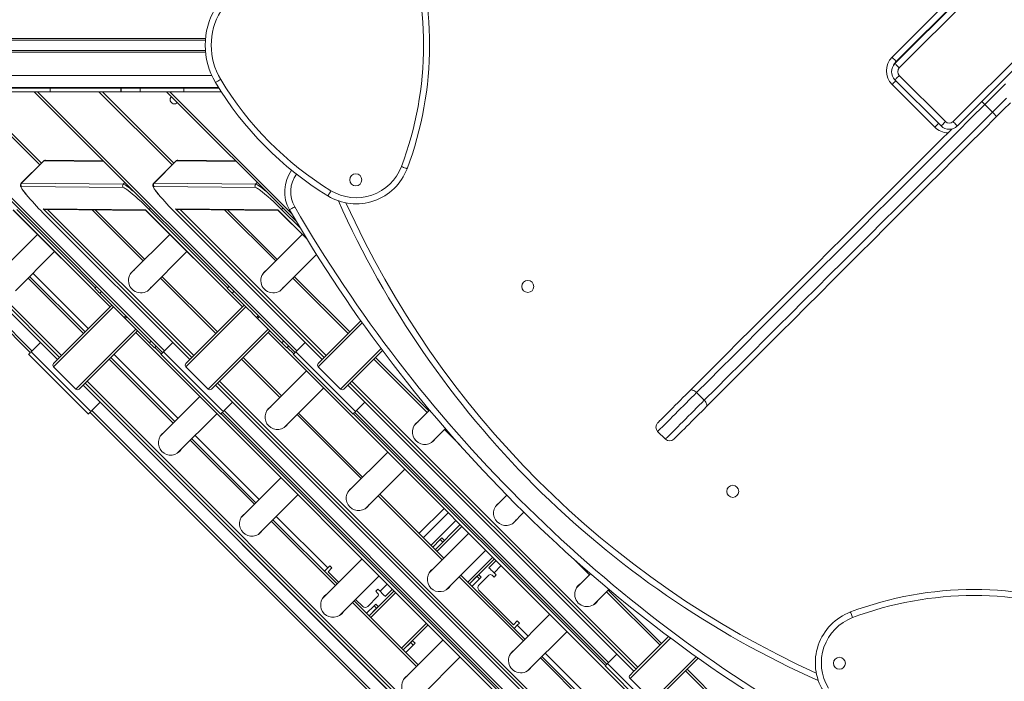
# Model space of a CAD drawing. Units: millimetres. Extents: x -10134 to 20135, y -6763 to 8693.
# Drawn here: x -2865 to -2050, y -1037 to -489 of the extents above; entities that cross this region are included whole.
import ezdxf

# ---------------------------------------------------------------- set-up
doc = ezdxf.new("R2010")
doc.units = ezdxf.units.MM

msp = doc.modelspace()

# ---------------------------------------------------------------- linework, layer by layer
at = {"color": 7, "linetype": 'Continuous', "lineweight": 15}
for p, q in [((-2143.22, -519.94), (-2065.44, -442.16)), ((-2140.75, -525.25), (-2060.14, -444.64)), ((-2061.9, -445.7), (-2139.69, -523.48)), ((-2056.6, -448.17), (-2137.21, -528.78)), ((-2092.66, -573.33), (-2012.05, -492.72)), ((-2008.52, -496.26), (-2089.13, -576.87)), ((-2137.21, -535.15), (-2099.03, -573.33)), ((-2700.8, -545.04), (-3299.66, -545.04)), ((-2876.13, -545.54), (-2840.11, -545.54)), ((-2840.11, -545.54), (-2840.11, -548.54)), ((-2840.11, -545.54), (-2781.62, -545.54)), ((-2781.62, -545.54), (-2781.62, -548.54)), ((-2781.62, -545.54), (-2781.47, -545.54)), ((-2781.47, -545.54), (-2781.47, -548.54)), ((-2781.47, -545.54), (-2765.63, -545.54)), ((-2765.63, -545.54), (-2765.63, -548.54)), ((-2765.63, -545.54), (-2729.6, -545.54)), ((-2729.6, -545.54), (-2729.6, -548.54)), ((-2729.6, -545.54), (-2700.49, -545.54)), ((-2107.87, -577.93), (-2143.22, -542.57)), ((-2102.56, -576.87), (-2140.75, -538.68)), ((-2856.69, -764.6), (-3072.75, -548.54)), ((-2747.09, -764.6), (-2963.15, -548.54)), ((-2906.58, -548.54), (-2847.48, -607.65)), ((-2876.13, -548.54), (-2840.11, -548.54)), ((-2637.49, -764.6), (-2853.55, -548.54)), ((-2840.11, -548.54), (-2781.62, -548.54)), ((-2796.98, -548.54), (-2737.87, -607.65)), ((-2781.62, -548.54), (-2781.47, -548.54)), ((-2781.47, -548.54), (-2765.63, -548.54)), ((-2765.63, -548.54), (-2729.6, -548.54)), ((-2636.36, -656.13), (-2743.95, -548.54)), ((-2729.6, -548.54), (-2698.58, -548.54)), ((-2060.03, -565.45), (-2066.4, -559.09)), ((-2066.38, -559.07), (-2060.01, -565.43)), ((-2845.81, -605.99), (-2864.12, -624.29)), ((-2863.83, -624.2), (-2845.52, -605.89)), ((-2796.23, -605.87), (-2844.11, -605.31)), ((-2736.21, -605.99), (-2754.52, -624.29)), ((-2754.23, -624.2), (-2735.92, -605.89)), ((-2686.63, -605.87), (-2734.5, -605.31)), ((-2779.7, -628), (-2863.84, -627.02)), ((-2863.83, -624.2), (-2779.69, -625.17)), ((-2670.1, -628), (-2754.24, -627.02)), ((-2754.23, -624.2), (-2670.09, -625.17)), ((-2955.78, -648.77), (-2834.18, -770.37)), ((-2955.78, -648.78), (-2834.18, -770.38)), ((-2832.45, -768.64), (-2955.6, -645.49)), ((-2870.93, -646.46), (-2790.6, -726.79)), ((-2870.81, -646.59), (-2790.6, -726.8)), ((-2846.18, -648.78), (-2846.17, -648.77)), ((-2846.18, -648.78), (-2724.58, -770.38)), ((-2846.17, -648.77), (-2724.58, -770.37)), ((-2846, -645.49), (-2761.33, -646.46)), ((-2722.85, -768.64), (-2846, -645.49)), ((-2844.41, -646.08), (-2760.76, -647.05)), ((-2761.82, -687.42), (-2802.67, -646.56)), ((-2761.33, -646.46), (-2681, -726.79)), ((-2761.21, -646.59), (-2681, -726.8)), ((-2736.58, -648.78), (-2736.57, -648.77)), ((-2736.58, -648.78), (-2614.98, -770.38)), ((-2736.57, -648.77), (-2614.97, -770.37)), ((-2736.4, -645.49), (-2651.72, -646.46)), ((-2613.24, -768.64), (-2736.4, -645.49)), ((-2734.81, -646.08), (-2651.15, -647.05)), ((-2652.22, -687.42), (-2693.07, -646.56)), ((-2651.61, -646.59), (-2627.76, -670.44)), ((-2850.7, -666.7), (-2883.18, -699.18)), ((-2741.1, -666.7), (-2773.58, -699.18)), ((-2631.5, -666.7), (-2663.98, -699.18)), ((-2869.04, -713.33), (-2836.56, -680.84)), ((-2759.44, -713.33), (-2726.96, -680.84)), ((-2649.84, -713.33), (-2619.8, -683.29)), ((-2773.58, -699.18), (-2773.85, -699.47)), ((-2663.98, -699.18), (-2664.25, -699.47)), ((-2811.32, -747.52), (-2857.28, -701.56)), ((-2701.72, -747.52), (-2747.68, -701.56)), ((-2592.12, -747.52), (-2638.07, -701.56)), ((-2801.89, -709.8), (-2803.31, -711.22)), ((-2799.17, -715.35), (-2797.76, -713.93)), ((-2759.72, -713.6), (-2759.54, -713.43)), ((-2692.29, -709.8), (-2693.7, -711.22)), ((-2689.57, -715.35), (-2688.16, -713.93)), ((-2650.12, -713.6), (-2649.94, -713.43)), ((-2790.6, -726.79), (-2789.16, -725.36)), ((-2681, -726.79), (-2679.56, -725.36)), ((-2830.91, -767.1), (-2790.6, -726.8)), ((-2790.6, -726.79), (-2790.6, -726.8)), ((-2721.31, -767.1), (-2681, -726.8)), ((-2681, -726.79), (-2681, -726.8)), ((-2777.63, -734.06), (-2779.05, -735.48)), ((-2779.05, -735.48), (-2778.07, -736.45)), ((-2778.07, -736.45), (-2776.65, -735.04)), ((-2668.03, -734.06), (-2669.45, -735.48)), ((-2669.45, -735.48), (-2668.47, -736.45)), ((-2668.47, -736.45), (-2667.05, -735.04)), ((-2611.7, -767.1), (-2582.98, -738.38)), ((-2769.39, -748.01), (-2809.69, -788.31)), ((-2767.95, -746.57), (-2769.39, -748.01)), ((-2769.39, -748.01), (-2313.31, -1204.1)), ((-2769.39, -748.01), (-2313.3, -1204.09)), ((-2769.39, -748.01), (-2769.39, -748.01)), ((-2659.79, -748.01), (-2700.09, -788.31)), ((-2659.79, -748.01), (-2313.31, -1094.49)), ((-2659.79, -748.01), (-2659.78, -748.01)), ((-2658.35, -746.57), (-2659.78, -748.01)), ((-2659.78, -748.01), (-2313.3, -1094.49)), ((-2855.99, -763.9), (-2848.33, -756.24)), ((-2756.53, -755.17), (-2757.94, -756.58)), ((-2746.38, -763.9), (-2738.72, -756.24)), ((-2646.93, -755.17), (-2648.34, -756.58)), ((-2636.78, -763.9), (-2629.12, -756.24)), ((-2808.61, -815.52), (-2858.11, -766.02)), ((-2806.49, -813.39), (-2855.99, -763.9)), ((-2752.39, -759.3), (-2753.81, -760.71)), ((-2699.01, -815.52), (-2748.51, -766.02)), ((-2696.89, -813.39), (-2746.38, -763.9)), ((-2642.79, -759.3), (-2644.21, -760.71)), ((-2589.41, -815.52), (-2638.9, -766.02)), ((-2587.29, -813.39), (-2636.78, -763.9)), ((-2565.09, -762.91), (-2590.49, -788.31)), ((-2837.41, -773.6), (-2834.18, -770.38)), ((-2834.18, -770.37), (-2832.45, -768.64)), ((-2834.18, -770.37), (-2834.18, -770.38)), ((-2737.08, -821.76), (-2790.11, -768.73)), ((-2727.81, -773.6), (-2724.58, -770.38)), ((-2724.58, -770.37), (-2722.85, -768.64)), ((-2724.58, -770.37), (-2724.58, -770.38)), ((-2648.69, -800.55), (-2680.51, -768.73)), ((-2618.2, -773.6), (-2614.98, -770.38)), ((-2614.97, -770.37), (-2614.98, -770.38)), ((-2614.97, -770.37), (-2613.24, -768.64)), ((-2526.71, -812.92), (-2570.91, -768.73)), ((-2837.41, -776.44), (-2819.03, -794.82)), ((-2727.81, -776.44), (-2709.43, -794.82)), ((-2627.97, -779.83), (-2660.45, -812.31)), ((-2618.21, -776.44), (-2599.83, -794.82)), ((-2811.23, -789.86), (-2812.96, -791.59)), ((-2355.15, -1245.94), (-2811.23, -789.86)), ((-2809.69, -788.31), (-2353.61, -1244.4)), ((-2701.63, -789.86), (-2703.36, -791.59)), ((-2355.15, -1136.34), (-2701.63, -789.86)), ((-2700.09, -788.31), (-2353.61, -1134.8)), ((-2592.03, -789.86), (-2593.76, -791.59)), ((-2355.15, -1026.74), (-2592.03, -789.86)), ((-2590.49, -788.31), (-2353.61, -1025.2)), ((-2812.97, -791.59), (-2816.19, -794.82)), ((-2812.97, -791.59), (-2356.89, -1247.68)), ((-2812.97, -791.59), (-2812.96, -791.59)), ((-2812.96, -791.59), (-2356.88, -1247.67)), ((-2703.37, -791.59), (-2706.59, -794.82)), ((-2703.37, -791.59), (-2356.89, -1138.07)), ((-2703.37, -791.59), (-2703.36, -791.59)), ((-2703.36, -791.59), (-2356.88, -1138.07)), ((-2646.31, -826.46), (-2613.83, -793.97)), ((-2593.77, -791.59), (-2596.99, -794.82)), ((-2593.77, -791.59), (-2356.89, -1028.47)), ((-2593.77, -791.59), (-2593.76, -791.59)), ((-2593.76, -791.59), (-2356.88, -1028.47)), ((-2298.66, -804.07), (-2305.02, -797.71)), ((-2806.49, -813.39), (-2798.83, -805.73)), ((-2716.36, -801.05), (-2748.84, -833.53)), ((-2696.89, -813.39), (-2689.23, -805.73)), ((-2587.29, -813.39), (-2579.63, -805.73)), ((-2379.4, -1241.9), (-2807.2, -814.1)), ((-2734.7, -847.67), (-2702.22, -815.19)), ((-2379.4, -1132.3), (-2697.59, -814.1)), ((-2660.45, -812.31), (-2660.72, -812.6)), ((-2581.51, -867.73), (-2634.55, -814.69)), ((-2379.4, -1022.7), (-2587.99, -814.1)), ((-2526.03, -812.24), (-2538.48, -824.69)), ((-2646.59, -826.73), (-2646.41, -826.56)), ((-2538.48, -824.69), (-2538.75, -824.97)), ((-2524.33, -838.83), (-2513.03, -827.53)), ((-2337.25, -829.94), (-2330.89, -836.3)), ((-2748.84, -833.53), (-2749.11, -833.81)), ((-2669.9, -888.94), (-2722.93, -835.91)), ((-2524.62, -839.1), (-2524.43, -838.93)), ((-2734.98, -847.94), (-2734.8, -847.77)), ((-2560.79, -847.01), (-2593.28, -879.49)), ((-2579.13, -893.63), (-2546.65, -861.15)), ((-2649.18, -868.22), (-2681.66, -900.7)), ((-2593.28, -879.49), (-2593.55, -879.77)), ((-2667.52, -914.84), (-2635.04, -882.36)), ((-2514.34, -934.9), (-2567.37, -881.87)), ((-2462.13, -882.7), (-2471.3, -891.86)), ((-2579.42, -893.9), (-2579.23, -893.73)), ((-2534.72, -914.27), (-2514.13, -893.68)), ((-2471.3, -891.86), (-2471.57, -892.15)), ((-2681.66, -900.7), (-2681.94, -900.98)), ((-2602.73, -956.11), (-2655.76, -903.08)), ((-2457.16, -906.01), (-2447.99, -896.84)), ((-2521.41, -927.83), (-2500.69, -907.11)), ((-2457.44, -906.28), (-2457.26, -906.1)), ((-2667.81, -915.12), (-2667.62, -914.94)), ((-2534.72, -914.27), (-2534.84, -914.4)), ((-2493.62, -914.18), (-2526.1, -946.66)), ((-2523.53, -925.71), (-2517.28, -919.46)), ((-2517.28, -919.46), (-2515.87, -918.05)), ((-2515.16, -921.58), (-2517.28, -919.46)), ((-2515.87, -918.05), (-2513.75, -920.17)), ((-2521.41, -927.83), (-2515.16, -921.58)), ((-2511.96, -960.81), (-2479.48, -928.32)), ((-2582.01, -935.4), (-2614.49, -967.88)), ((-2472.41, -935.4), (-2493.12, -956.11)), ((-2470.99, -936.81), (-2476.98, -942.79)), ((-2610.44, -942.97), (-2608.68, -941.2)), ((-2606.91, -942.97), (-2610.09, -946.15)), ((-2608.68, -941.2), (-2606.91, -942.97)), ((-2610.09, -946.15), (-2601.43, -954.82)), ((-2600.35, -982.02), (-2567.87, -949.54)), ((-2526.1, -946.66), (-2526.37, -946.95)), ((-2447.16, -1002.08), (-2500.2, -949.04)), ((-2493.12, -956.11), (-2486.88, -949.87)), ((-2491, -958.24), (-2484.75, -951.99)), ((-2484.75, -951.99), (-2486.88, -949.87)), ((-2485.46, -948.45), (-2483.34, -950.57)), ((-2477.15, -948.98), (-2485.29, -957.11)), ((-2483.34, -950.57), (-2484.75, -951.99)), ((-2472.73, -950.57), (-2474.32, -948.98)), ((-2472.73, -947.04), (-2470.97, -948.8)), ((-2470.97, -948.8), (-2472.73, -950.57)), ((-2392.82, -947.73), (-2404.13, -959.04)), ((-2576.21, -982.63), (-2555.49, -961.91)), ((-2570.67, -962.24), (-2568.9, -960.47)), ((-2568.9, -960.47), (-2567.13, -962.24)), ((-2562.89, -966.48), (-2556.91, -960.5)), ((-2512.24, -961.08), (-2512.06, -960.91)), ((-2485.29, -961.36), (-2456.65, -989.99)), ((-2404.13, -959.04), (-2404.4, -959.32)), ((-2389.98, -973.18), (-2377.54, -960.74)), ((-2334.03, -1005.61), (-2378.22, -961.42)), ((-2614.49, -967.88), (-2614.76, -968.16)), ((-2587.29, -968.96), (-2581.45, -974.79)), ((-2577.21, -974.79), (-2569.08, -966.66)), ((-2569.08, -963.83), (-2570.67, -962.24)), ((-2535.55, -1023.29), (-2588.58, -970.26)), ((-2578.33, -980.51), (-2572.08, -974.26)), ((-2576.21, -982.63), (-2569.96, -976.38)), ((-2572.08, -974.26), (-2570.67, -972.85)), ((-2569.96, -976.38), (-2572.08, -974.26)), ((-2570.67, -972.85), (-2568.55, -974.97)), ((-2390.27, -973.45), (-2390.08, -973.28)), ((-2600.63, -982.29), (-2600.45, -982.12)), ((-2426.44, -981.36), (-2458.93, -1013.84)), ((-2527.21, -990.2), (-2547.93, -1010.91)), ((-2456.65, -989.99), (-2453.47, -986.81)), ((-2456.18, -993.06), (-2453.47, -990.35)), ((-2453.47, -986.81), (-2451.7, -988.58)), ((-2451.7, -988.58), (-2453.47, -990.35)), ((-2514.83, -1002.57), (-2547.31, -1035.05)), ((-2444.78, -1027.98), (-2412.3, -995.5)), ((-2353.61, -1025.2), (-2328.21, -999.79)), ((-2547.93, -1010.91), (-2541.68, -1004.67)), ((-2545.8, -1013.04), (-2539.56, -1006.79)), ((-2539.56, -1006.79), (-2541.68, -1004.67)), ((-2540.26, -1003.25), (-2538.14, -1005.37)), ((-2538.14, -1005.37), (-2539.56, -1006.79)), ((-2533.17, -1049.19), (-2500.69, -1016.71)), ((-2458.93, -1013.84), (-2459.2, -1014.12)), ((-2379.99, -1069.25), (-2433.02, -1016.22)), ((-2378.69, -1021.99), (-2371.03, -1014.33)), ((-2303.67, -1017.68), (-2332.4, -1046.41)), ((-2331.31, -1073.61), (-2380.81, -1024.11)), ((-2329.19, -1071.49), (-2378.69, -1021.99)), ((-2356.88, -1028.47), (-2355.15, -1026.74)), ((-2266.86, -1072.78), (-2312.81, -1026.82)), ((-2547.31, -1035.05), (-2547.59, -1035.34)), ((-2445.07, -1028.25), (-2444.88, -1028.08)), ((-2360.12, -1034.53), (-2341.73, -1052.92)), ((-2360.11, -1031.7), (-2356.89, -1028.47)), ((-2356.88, -1028.47), (-2356.89, -1028.47))]:
    msp.add_line(p, q, dxfattribs=at)
at = {"color": 8, "linetype": 'Continuous', "lineweight": 15}
for p, q in [((-2711.61, -504.37), (-3309.73, -504.37)), ((-2711.72, -505.77), (-3309.48, -505.77)), ((-2711.61, -515.72), (-3309.73, -515.72)), ((-2711.72, -514.32), (-3309.48, -514.32)), ((-2706.42, -535.04), (-3309.73, -535.04)), ((-3069.92, -548.54), (-2855.28, -763.19)), ((-2960.32, -548.54), (-2745.68, -763.19)), ((-2848.89, -609.06), (-2909.41, -548.54)), ((-2850.72, -548.54), (-2636.08, -763.19)), ((-2739.29, -609.06), (-2799.81, -548.54)), ((-2741.12, -548.54), (-2640.38, -649.28)), ((-2845.52, -605.89), (-2845.81, -605.99)), ((-2795.62, -606.47), (-2845.52, -605.89)), ((-2735.92, -605.89), (-2736.21, -605.99)), ((-2686.02, -606.47), (-2735.92, -605.89)), ((-2864.12, -624.29), (-2863.83, -624.2)), ((-2779.69, -625.17), (-2778.31, -623.79)), ((-2754.52, -624.29), (-2754.23, -624.2)), ((-2670.09, -625.17), (-2668.71, -623.79)), ((-2951.9, -646.11), (-2830.91, -767.1)), ((-2803.01, -710.92), (-2867.91, -646.02)), ((-2842.3, -646.11), (-2721.31, -767.1)), ((-2763.1, -688.7), (-2805.27, -646.53)), ((-2693.41, -710.92), (-2758.31, -646.02)), ((-2732.7, -646.11), (-2611.7, -767.1)), ((-2653.5, -688.7), (-2695.67, -646.53)), ((-2651.72, -646.46), (-2627.78, -670.41)), ((-2633.07, -661.65), (-2648.71, -646.02)), ((-2854.56, -698.85), (-2808.61, -744.8)), ((-2812.6, -748.8), (-2858.56, -702.84)), ((-2703, -748.8), (-2748.96, -702.84)), ((-2593.4, -748.8), (-2639.36, -702.84)), ((-2787.75, -726.77), (-2837.41, -776.44)), ((-2678.15, -726.77), (-2727.81, -776.44)), ((-2581.8, -740.03), (-2618.21, -776.44)), ((-2819.03, -794.82), (-2769.37, -745.16)), ((-2709.43, -794.82), (-2659.76, -745.16)), ((-2787.4, -766.02), (-2734.36, -819.05)), ((-2748.21, -765.72), (-2753.51, -760.42)), ((-2638.61, -765.72), (-2643.91, -760.42)), ((-2599.83, -794.82), (-2566.3, -761.29)), ((-2738.36, -823.04), (-2791.39, -770.01)), ((-2649.97, -801.83), (-2681.79, -770.01)), ((-2527.99, -814.21), (-2572.19, -770.01)), ((-2805.78, -812.69), (-2377.98, -1240.49)), ((-2380.51, -1133.42), (-2698.71, -815.22)), ((-2696.18, -812.69), (-2377.98, -1130.88)), ((-2380.51, -1023.82), (-2589.11, -815.22)), ((-2586.58, -812.69), (-2377.98, -1021.28)), ((-2582.79, -869.01), (-2635.83, -815.97)), ((-2501.13, -841.07), (-2513.85, -828.35)), ((-2671.18, -890.22), (-2724.22, -837.19)), ((-2720.22, -833.19), (-2667.19, -886.23)), ((-2515.62, -936.18), (-2568.65, -883.15)), ((-2604.01, -957.39), (-2657.04, -904.36)), ((-2653.05, -900.37), (-2610.44, -942.97)), ((-2510.59, -897.21), (-2531.31, -917.93)), ((-2524.94, -924.29), (-2504.23, -903.58)), ((-2499.28, -908.53), (-2519.99, -929.24)), ((-2534.72, -914.27), (-2534.84, -914.4)), ((-2494.54, -954.7), (-2473.82, -933.98)), ((-2393.64, -948.56), (-2406.37, -935.83)), ((-2466.75, -941.05), (-2472.73, -947.04)), ((-2448.44, -1003.36), (-2501.48, -950.32)), ((-2567.13, -962.24), (-2561.15, -956.26)), ((-2554.08, -963.33), (-2574.8, -984.04)), ((-2335.31, -1006.89), (-2379.5, -962.7)), ((-2536.83, -1024.57), (-2589.87, -971.54)), ((-2549.34, -1009.5), (-2528.62, -988.78)), ((-2453.47, -990.35), (-2444.45, -999.36)), ((-2326.59, -1001), (-2360.12, -1034.53)), ((-2381.27, -1070.53), (-2434.3, -1017.5)), ((-2430.31, -1013.5), (-2377.27, -1066.54)), ((-2341.73, -1052.92), (-2305.32, -1016.51)), ((-2268.14, -1074.06), (-2314.09, -1028.11))]:
    msp.add_line(p, q, dxfattribs=at)
at = {"color": 7, "linetype": 'Continuous', "lineweight": 15, "flags": 128}
for points in [[(-2139.69, -523.48), (-2139.75, -523.41), (-2139.96, -523.21), (-2140.28, -522.88), (-2140.72, -522.44), (-2141.26, -521.91), (-2141.87, -521.3), (-2142.53, -520.63), (-2143.22, -519.94)], [(-2139.69, -523.48), (-2141.05, -525.15), (-2141.88, -526.62)], [(-2137.21, -528.78), (-2137.9, -528.09), (-2138.56, -527.43), (-2139.18, -526.82), (-2139.71, -526.28), (-2140.15, -525.84), (-2140.48, -525.52), (-2140.68, -525.32), (-2140.75, -525.25)], [(-2137.21, -535.15), (-2137.9, -535.84), (-2138.56, -536.5), (-2139.18, -537.11), (-2139.71, -537.65), (-2140.15, -538.09), (-2140.48, -538.41), (-2140.68, -538.61), (-2140.75, -538.68)], [(-2699.05, -538.33), (-2699.88, -538.83), (-2700.69, -539.31), (-2701.43, -539.76), (-2702.08, -540.15), (-2702.61, -540.47), (-2703.01, -540.7), (-2703.25, -540.85), (-2703.33, -540.9)], [(-2066.4, -559.09), (-2077.83, -570.52), (-2089.24, -581.93), (-2100.64, -593.33), (-2112.01, -604.69), (-2123.34, -616.03), (-2134.63, -627.32), (-2145.88, -638.57), (-2157.08, -649.76), (-2168.21, -660.9), (-2179.29, -671.98), (-2190.29, -682.98), (-2201.22, -693.91), (-2212.06, -704.75), (-2222.82, -715.51), (-2233.48, -726.17), (-2244.05, -736.74), (-2254.51, -747.19), (-2264.85, -757.54), (-2275.08, -767.77), (-2285.19, -777.88), (-2295.17, -787.86), (-2305.02, -797.71)], [(-2066.38, -559.07), (-2066.38, -559.07), (-2066.38, -559.07), (-2066.39, -559.07), (-2066.39, -559.08), (-2066.39, -559.08), (-2066.39, -559.08), (-2066.4, -559.08), (-2066.4, -559.09)], [(-2045.13, -557.62), (-2050.85, -563.33), (-2056.58, -569.06)], [(-2298.66, -804.07), (-2288.81, -794.23), (-2278.83, -784.25), (-2268.72, -774.14), (-2258.49, -763.91), (-2248.14, -753.56), (-2237.68, -743.1), (-2227.12, -732.54), (-2216.46, -721.87), (-2205.7, -711.12), (-2194.85, -700.27), (-2183.93, -689.34), (-2172.92, -678.34), (-2161.85, -667.27), (-2150.71, -656.13), (-2139.52, -644.93), (-2128.27, -633.68), (-2116.98, -622.39), (-2105.64, -611.06), (-2094.27, -599.69), (-2082.88, -588.3), (-2071.46, -576.88), (-2060.03, -565.45)], [(-2056.62, -569.1), (-2068.13, -580.61), (-2079.63, -592.11), (-2091.1, -603.59), (-2102.55, -615.04), (-2113.97, -626.45), (-2125.34, -637.83), (-2136.67, -649.16), (-2147.95, -660.43), (-2159.16, -671.65), (-2170.32, -682.81), (-2181.4, -693.89), (-2192.41, -704.89), (-2203.33, -715.82), (-2214.16, -726.65), (-2224.91, -737.39), (-2235.55, -748.03), (-2246.08, -758.57), (-2256.5, -768.99), (-2266.81, -779.29), (-2276.99, -789.47), (-2287.04, -799.53), (-2296.96, -809.44)], [(-2060.01, -565.43), (-2060.02, -565.43), (-2060.02, -565.43), (-2060.02, -565.44), (-2060.02, -565.44), (-2060.03, -565.44), (-2060.03, -565.44), (-2060.03, -565.45), (-2060.03, -565.45)], [(-2056.62, -569.1), (-2056.61, -569.1), (-2056.61, -569.09), (-2056.6, -569.09), (-2056.6, -569.08), (-2056.59, -569.08), (-2056.59, -569.07), (-2056.58, -569.07), (-2056.58, -569.06)], [(-2102.56, -576.87), (-2102.5, -576.8), (-2102.29, -576.6), (-2101.97, -576.27), (-2101.53, -575.83), (-2100.99, -575.29), (-2100.38, -574.68), (-2099.72, -574.02), (-2099.03, -573.33)], [(-2089.13, -576.87), (-2089.2, -576.8), (-2089.4, -576.6), (-2089.72, -576.27), (-2090.16, -575.83), (-2090.7, -575.29), (-2091.31, -574.68), (-2091.97, -574.02), (-2092.66, -573.33)], [(-2310.39, -796.01), (-2300.47, -786.09), (-2290.42, -776.04), (-2280.24, -765.86), (-2269.94, -755.55), (-2259.51, -745.13), (-2248.98, -734.6), (-2238.34, -723.96), (-2227.6, -713.22), (-2216.77, -702.38), (-2205.84, -691.46), (-2194.84, -680.45), (-2183.75, -669.37), (-2172.6, -658.22), (-2161.38, -647), (-2150.11, -635.72), (-2138.78, -624.39), (-2127.4, -613.02), (-2115.99, -601.6), (-2104.54, -590.15), (-2093.81, -579.43)], [(-2549.41, -610.52), (-2548.49, -610.87), (-2547.62, -611.2), (-2546.81, -611.51), (-2546.1, -611.77), (-2545.52, -611.99), (-2545.08, -612.16), (-2544.82, -612.26), (-2544.73, -612.29)], [(-2607.72, -630.52), (-2608.23, -631.35), (-2608.72, -632.15), (-2609.17, -632.88), (-2609.57, -633.53), (-2609.89, -634.06), (-2610.14, -634.45), (-2610.28, -634.7), (-2610.33, -634.78)], [(-2637.74, -643.87), (-2638.59, -644.36), (-2639.4, -644.83), (-2640.15, -645.26), (-2640.8, -645.64), (-2641.34, -645.95), (-2641.74, -646.18), (-2641.99, -646.33), (-2642.07, -646.38)], [(-2772.53, -697.78), (-2772.18, -697.44), (-2770.77, -696.37)], [(-2662.93, -697.78), (-2662.57, -697.44), (-2661.17, -696.37)], [(-2803.31, -711.22), (-2803.18, -711.34), (-2802.95, -711.57), (-2802.6, -711.92), (-2802.14, -712.39), (-2801.56, -712.96), (-2800.88, -713.65), (-2800.08, -714.44), (-2799.17, -715.35)], [(-2779.05, -735.48), (-2781.45, -733.07), (-2783.82, -730.7), (-2786.14, -728.39), (-2788.36, -726.17), (-2790.46, -724.07), (-2792.41, -722.11), (-2794.19, -720.33), (-2795.78, -718.75), (-2797.15, -717.38), (-2798.29, -716.24), (-2799.17, -715.35)], [(-2756.62, -710.51), (-2757.7, -711.92), (-2758.03, -712.27)], [(-2693.7, -711.22), (-2693.58, -711.34), (-2693.35, -711.57), (-2693, -711.92), (-2692.54, -712.39), (-2691.96, -712.96), (-2691.28, -713.65), (-2690.48, -714.44), (-2689.57, -715.35)], [(-2669.45, -735.48), (-2671.85, -733.07), (-2674.22, -730.7), (-2676.53, -728.39), (-2678.76, -726.17), (-2680.86, -724.07), (-2682.81, -722.11), (-2684.59, -720.33), (-2686.18, -718.75), (-2687.55, -717.38), (-2688.68, -716.24), (-2689.57, -715.35)], [(-2647.02, -710.51), (-2648.1, -711.92), (-2648.43, -712.27)], [(-2757.94, -756.58), (-2758.83, -755.69), (-2759.97, -754.56), (-2761.34, -753.19), (-2762.92, -751.6), (-2764.7, -749.82), (-2766.66, -747.87), (-2768.76, -745.76), (-2770.98, -743.54), (-2773.29, -741.23), (-2775.66, -738.86), (-2778.07, -736.45)], [(-2648.34, -756.58), (-2649.23, -755.69), (-2650.37, -754.56), (-2651.74, -753.19), (-2653.32, -751.6), (-2655.1, -749.82), (-2657.06, -747.87), (-2659.16, -745.76), (-2661.38, -743.54), (-2663.69, -741.23), (-2666.06, -738.86), (-2668.47, -736.45)], [(-2757.94, -756.58), (-2757.03, -757.49), (-2756.24, -758.29), (-2755.55, -758.97), (-2754.98, -759.55), (-2754.52, -760.01), (-2754.17, -760.36), (-2753.93, -760.59), (-2753.81, -760.71)], [(-2648.34, -756.58), (-2647.43, -757.49), (-2646.64, -758.29), (-2645.95, -758.97), (-2645.38, -759.55), (-2644.91, -760.01), (-2644.56, -760.36), (-2644.33, -760.59), (-2644.21, -760.71)], [(-2858.11, -766.02), (-2858.07, -765.98), (-2857.95, -765.86), (-2857.75, -765.66), (-2857.49, -765.4), (-2857.16, -765.07), (-2856.8, -764.71), (-2856.4, -764.31), (-2855.99, -763.9)], [(-2748.51, -766.02), (-2748.46, -765.98), (-2748.34, -765.86), (-2748.15, -765.66), (-2747.88, -765.4), (-2747.56, -765.07), (-2747.2, -764.71), (-2746.8, -764.31), (-2746.38, -763.9)], [(-2638.9, -766.02), (-2638.86, -765.98), (-2638.74, -765.86), (-2638.55, -765.66), (-2638.28, -765.4), (-2637.96, -765.07), (-2637.59, -764.71), (-2637.2, -764.31), (-2636.78, -763.9)], [(-2830.91, -767.1), (-2831.18, -767.38), (-2831.46, -767.65), (-2831.71, -767.91), (-2831.94, -768.14), (-2832.14, -768.33), (-2832.29, -768.48), (-2832.39, -768.59), (-2832.45, -768.64)], [(-2721.31, -767.1), (-2721.58, -767.38), (-2721.85, -767.65), (-2722.11, -767.91), (-2722.34, -768.14), (-2722.54, -768.33), (-2722.69, -768.48), (-2722.79, -768.59), (-2722.85, -768.64)], [(-2611.7, -767.1), (-2611.98, -767.38), (-2612.25, -767.65), (-2612.51, -767.91), (-2612.74, -768.14), (-2612.93, -768.33), (-2613.09, -768.48), (-2613.19, -768.59), (-2613.24, -768.64)], [(-2811.23, -789.86), (-2811.18, -789.8), (-2811.08, -789.7), (-2810.92, -789.54), (-2810.73, -789.35), (-2810.5, -789.12), (-2810.24, -788.86), (-2809.97, -788.59), (-2809.69, -788.31)], [(-2701.63, -789.86), (-2701.58, -789.8), (-2701.48, -789.7), (-2701.32, -789.54), (-2701.13, -789.35), (-2700.9, -789.12), (-2700.64, -788.86), (-2700.37, -788.59), (-2700.09, -788.31)], [(-2592.03, -789.86), (-2591.98, -789.8), (-2591.87, -789.7), (-2591.72, -789.54), (-2591.53, -789.35), (-2591.3, -789.12), (-2591.04, -788.86), (-2590.77, -788.59), (-2590.49, -788.31)], [(-2337.25, -822.87), (-2337.2, -822.81), (-2336.91, -822.53), (-2336.37, -821.99), (-2335.6, -821.21), (-2334.59, -820.2), (-2333.36, -818.98), (-2331.94, -817.55), (-2330.33, -815.95), (-2328.58, -814.19), (-2326.69, -812.31), (-2324.7, -810.32), (-2322.64, -808.26), (-2320.53, -806.15), (-2318.41, -804.03), (-2316.31, -801.92), (-2314.25, -799.87), (-2312.27, -797.89), (-2310.39, -796.01)], [(-2310.39, -796.01), (-2309.97, -795.72), (-2309.42, -795.58), (-2308.78, -795.59), (-2308.06, -795.75), (-2307.3, -796.05), (-2306.51, -796.5), (-2305.75, -797.06), (-2305.02, -797.71)], [(-2298.66, -804.07), (-2298, -804.8), (-2297.44, -805.57), (-2297, -806.35), (-2296.7, -807.11), (-2296.53, -807.83), (-2296.52, -808.47), (-2296.67, -809.02), (-2296.96, -809.44)], [(-2808.61, -815.52), (-2808.57, -815.47), (-2808.45, -815.35), (-2808.25, -815.16), (-2807.99, -814.89), (-2807.67, -814.57), (-2807.3, -814.21), (-2806.9, -813.81), (-2806.49, -813.39)], [(-2699.01, -815.52), (-2698.97, -815.47), (-2698.85, -815.35), (-2698.65, -815.16), (-2698.39, -814.89), (-2698.07, -814.57), (-2697.7, -814.21), (-2697.3, -813.81), (-2696.89, -813.39)], [(-2659.4, -810.91), (-2659.05, -810.57), (-2657.64, -809.5)], [(-2589.41, -815.52), (-2589.37, -815.47), (-2589.25, -815.35), (-2589.05, -815.16), (-2588.79, -814.89), (-2588.46, -814.57), (-2588.1, -814.21), (-2587.7, -813.81), (-2587.29, -813.39)], [(-2296.96, -809.44), (-2298.83, -811.32), (-2300.81, -813.3), (-2302.87, -815.36), (-2304.98, -817.46), (-2307.1, -819.58), (-2309.2, -821.69), (-2311.27, -823.75), (-2313.26, -825.74), (-2315.14, -827.63), (-2316.9, -829.39), (-2318.5, -830.99), (-2319.93, -832.41), (-2321.15, -833.64), (-2322.16, -834.65), (-2322.94, -835.43), (-2323.48, -835.96), (-2323.76, -836.25), (-2323.81, -836.3)], [(-2537.42, -823.28), (-2537.07, -822.95), (-2535.66, -821.87)], [(-2747.79, -832.12), (-2747.43, -831.78), (-2746.02, -830.71)], [(-2643.49, -823.64), (-2644.57, -825.05), (-2644.9, -825.4)], [(-2521.52, -836.02), (-2522.59, -837.42), (-2522.93, -837.78)], [(-2731.88, -844.85), (-2732.95, -846.26), (-2733.29, -846.61)], [(-2592.22, -878.08), (-2591.87, -877.75), (-2590.46, -876.67)], [(-2576.32, -890.82), (-2577.39, -892.23), (-2577.73, -892.58)], [(-2470.25, -890.46), (-2469.89, -890.12), (-2468.49, -889.05)], [(-2680.61, -899.29), (-2680.26, -898.96), (-2678.85, -897.89)], [(-2454.34, -903.19), (-2455.42, -904.6), (-2455.75, -904.95)], [(-2664.71, -912.03), (-2665.78, -913.44), (-2666.11, -913.79)], [(-2610.44, -942.97), (-2611.27, -943.8), (-2612.07, -944.59), (-2612.8, -945.33), (-2613.16, -945.68)], [(-2525.05, -945.26), (-2524.7, -944.92), (-2523.29, -943.85)], [(-2472.73, -947.04), (-2473.56, -946.21), (-2474.36, -945.41), (-2475.09, -944.68), (-2475.73, -944.04), (-2476.26, -943.51), (-2476.65, -943.12), (-2476.9, -942.88), (-2476.98, -942.79)], [(-2509.14, -957.99), (-2510.22, -959.4), (-2510.55, -959.75)], [(-2403.07, -957.63), (-2402.72, -957.3), (-2401.31, -956.22)], [(-2613.44, -966.47), (-2613.08, -966.13), (-2611.67, -965.06)], [(-2562.89, -966.48), (-2562.97, -966.4), (-2563.21, -966.16), (-2563.61, -965.77), (-2564.13, -965.24), (-2564.78, -964.6), (-2565.51, -963.86), (-2566.31, -963.07), (-2567.13, -962.24)], [(-2387.17, -970.37), (-2388.24, -971.77), (-2388.58, -972.13)], [(-2597.53, -979.2), (-2598.6, -980.61), (-2598.94, -980.97)], [(-2177.58, -979.43), (-2177.55, -979.52), (-2177.45, -979.79), (-2177.29, -980.22), (-2177.07, -980.8), (-2176.8, -981.51), (-2176.5, -982.32), (-2176.16, -983.2), (-2175.82, -984.11)], [(-2457.87, -1012.43), (-2457.52, -1012.1), (-2456.11, -1011.02)], [(-2441.97, -1025.17), (-2443.04, -1026.58), (-2443.38, -1026.93)], [(-2380.81, -1024.11), (-2380.77, -1024.07), (-2380.65, -1023.95), (-2380.45, -1023.75), (-2380.19, -1023.49), (-2379.87, -1023.17), (-2379.5, -1022.8), (-2379.1, -1022.4), (-2378.69, -1021.99)], [(-2353.61, -1025.2), (-2353.89, -1025.47), (-2354.16, -1025.74), (-2354.41, -1026), (-2354.64, -1026.23), (-2354.84, -1026.43), (-2354.99, -1026.58), (-2355.1, -1026.68), (-2355.15, -1026.74)], [(-2546.26, -1033.64), (-2545.91, -1033.31), (-2544.5, -1032.24)]]:
    msp.add_lwpolyline(points, dxfattribs=at)
at = {"color": 8, "linetype": 'Continuous', "lineweight": 15, "flags": 128}
for points in [[(-2143.22, -542.57), (-2142.53, -541.88), (-2141.87, -541.22), (-2141.26, -540.61), (-2140.72, -540.07), (-2140.28, -539.63), (-2140.04, -539.39)], [(-2049.2, -541.89), (-2054.9, -547.59), (-2060.63, -553.32), (-2066.38, -559.07)], [(-2060.01, -565.43), (-2054.27, -559.68), (-2048.54, -553.95)], [(-2107.87, -577.93), (-2107.18, -577.24), (-2106.51, -576.57), (-2105.9, -575.96), (-2105.37, -575.43), (-2104.93, -574.99), (-2104.68, -574.74)], [(-2863.84, -627.02), (-2864.15, -627.16), (-2864.17, -627.58), (-2863.92, -628.26), (-2863.39, -629.22), (-2862.59, -630.42), (-2861.52, -631.86), (-2860.22, -633.51), (-2860.02, -633.76)], [(-2779.69, -625.17), (-2779.1, -625.31), (-2778.25, -625.72), (-2777.15, -626.4), (-2775.81, -627.34), (-2774.25, -628.53), (-2772.5, -629.94), (-2770.56, -631.57), (-2770.25, -631.85)], [(-2754.24, -627.02), (-2754.55, -627.16), (-2754.57, -627.58), (-2754.32, -628.26), (-2753.79, -629.22), (-2752.98, -630.42), (-2751.92, -631.86), (-2750.62, -633.51), (-2750.42, -633.76)], [(-2670.09, -625.17), (-2669.5, -625.31), (-2668.65, -625.72), (-2667.55, -626.4), (-2666.21, -627.34), (-2664.65, -628.53), (-2662.9, -629.94), (-2660.96, -631.57), (-2660.65, -631.85)], [(-2757.19, -644.9), (-2757.32, -645.03), (-2757.57, -645.28), (-2757.8, -645.51), (-2758, -645.71), (-2758.15, -645.86), (-2758.26, -645.97), (-2758.31, -646.02)], [(-2647.59, -644.9), (-2647.72, -645.03), (-2647.97, -645.28), (-2648.2, -645.51), (-2648.4, -645.71), (-2648.55, -645.86), (-2648.66, -645.97), (-2648.71, -646.02)], [(-2305.02, -797.71), (-2307.05, -799.74), (-2309.19, -801.88), (-2311.41, -804.09), (-2313.68, -806.36), (-2315.98, -808.66), (-2318.28, -810.96), (-2320.55, -813.24), (-2322.77, -815.46), (-2324.91, -817.6), (-2326.95, -819.63), (-2328.85, -821.54), (-2330.61, -823.3), (-2332.2, -824.88), (-2333.59, -826.28), (-2334.78, -827.47), (-2335.74, -828.43), (-2336.48, -829.17), (-2336.97, -829.66), (-2337.22, -829.91), (-2337.25, -829.94)], [(-2330.89, -836.3), (-2330.86, -836.27), (-2330.61, -836.02), (-2330.12, -835.53), (-2329.38, -834.8), (-2328.41, -833.83), (-2327.23, -832.64), (-2325.83, -831.25), (-2324.25, -829.66), (-2322.49, -827.91), (-2320.58, -826), (-2318.55, -823.96), (-2316.41, -821.82), (-2314.19, -819.6), (-2311.91, -817.33), (-2309.61, -815.03), (-2307.31, -812.73), (-2305.04, -810.46), (-2302.82, -808.24), (-2300.69, -806.1), (-2298.66, -804.07)]]:
    msp.add_lwpolyline(points, dxfattribs=at)
at = {"color": 7, "linetype": 'Continuous', "lineweight": 15}
for centre in [(-2587.21, -621.48), (-2444.8, -709.8), (-2275.1, -879.51), (-2186.78, -1021.91)]:
    msp.add_circle(centre, 5, dxfattribs=at)
for centre, radius, start, end in [((-2815.72, -510.04), 284.64, 339.32889, 20.67111), ((-2815.72, -510.04), 289.64, 339.32889, 20.67111), ((-2651.88, -510.04), 60, 149.05282, 210.94718), ((-2651.88, -510.04), 55, 149.05282, 210.94718), ((-2131.91, -531.26), 16, 135, 225), ((-2134.03, -531.96), 9.5, 135, 225), ((-2134.03, -531.96), 4.5, 135, 225), ((-2465.49, -398.29), 277.32, 210.94718, 238.51383), ((-2465.49, -398.29), 272.32, 210.94718, 238.51383), ((-2737.37, -555.12), 3.5, 134.99994, 315), ((-2085.94, -593.12), 37.91, 39.3209, 46.88759), ((-2091.27, -598.46), 45.47, 40.26865, 46.57398), ((-2095.85, -570.15), 9.5, 225, 315), ((-2095.85, -570.15), 4.5, 225, 315), ((-2586.83, -596.4), 40, 238.51383, 339.32889), ((-2616.1, -631.35), 30, 143.70454, 210.05678), ((-2586.83, -596.4), 45, 238.51383, 339.32889), ((-2862.4, -625.62), 2.01, 135.08452, 224.38904), ((-2778.27, -626.59), 2.01, 135.08315, 224.39042), ((-2752.8, -625.62), 2.01, 135.08452, 224.38904), ((-2668.66, -626.59), 2.01, 135.08452, 224.38904), ((-2689.6, -490.56), 222.6, 220.03947, 225.29843), ((-2876.95, -760.31), 164.73, 43.93097, 52.56984), ((-2579.99, -490.56), 222.6, 220.03947, 225.29843), ((-2767.35, -760.31), 164.73, 43.93097, 52.56984), ((-1620.54, -55.24), 1175.24, 210.05678, 239.94322), ((-1884.42, -319.12), 785.22, 204.03367, 245.96633), ((-1620.54, -55.24), 1180.24, 210.05678, 239.94322), ((-2765.16, -704.91), 10.24, 122.49794, 327.50212), ((-2655.56, -704.91), 10.24, 122.49787, 327.50219), ((-2652.06, -818.02), 10.22, 122.39518, 225.17281), ((-2530.09, -830.4), 10.22, 122.39532, 225.17289), ((-2333.71, -826.4), 5, 135, 225), ((-2740.45, -839.24), 10.22, 122.39563, 225.17279), ((-2652.02, -818.07), 10.22, 224.82727, 327.60431), ((-2530.04, -830.44), 10.22, 224.82722, 327.60436), ((-2327.35, -832.77), 5, 225, 315), ((-2740.41, -839.28), 10.22, 224.82717, 327.60442), ((-2584.89, -885.2), 10.22, 122.39575, 225.17267), ((-2584.85, -885.24), 10.22, 224.82718, 327.60461), ((-2462.91, -897.57), 10.22, 122.3953, 225.17291), ((-2673.28, -906.41), 10.22, 122.39552, 225.1729), ((-2462.87, -897.62), 10.22, 224.82709, 327.6047), ((-2673.23, -906.46), 10.22, 224.82704, 327.60475), ((-2517.71, -952.37), 10.22, 122.3953, 225.17291), ((-2475.74, -950.4), 2, 45, 135), ((-2517.67, -952.42), 10.22, 224.82709, 327.6047), ((-2483.16, -959.23), 3, 135, 225), ((-2395.71, -964.76), 10.24, 122.49784, 327.50228), ((-2075.34, -1250.43), 289.64, 69.32889, 110.67111), ((-2606.1, -973.59), 10.22, 122.39552, 225.1729), ((-2570.49, -965.24), 2, 315, 45), ((-2075.34, -1250.43), 284.64, 69.32889, 110.67111), ((-2579.33, -972.67), 3, 225, 315), ((-2606.06, -973.63), 10.22, 224.82704, 327.60475), ((-2161.7, -1021.54), 45, 110.67111, 211.48617), ((-2161.7, -1021.54), 40, 110.67111, 211.48617), ((-2450.51, -1019.56), 10.24, 122.49777, 327.50211), ((-2538.9, -1040.78), 10.24, 122.49771, 327.50217)]:
    msp.add_arc(centre, radius, start, end, dxfattribs=at)
at = {"color": 8, "linetype": 'Continuous', "lineweight": 15}
for centre, radius, start, end in [((-2147.04, -639.43), 113.83, 44.89346, 46.65536), ((-2163.19, -655.58), 136.7, 44.91128, 46.37835), ((-2096.55, -566.61), 16, 225, 268.43254), ((-2844.13, -607.29), 1.97, 89.37967, 135.07186), ((-2734.53, -607.29), 1.97, 89.37967, 135.07186), ((-2616.1, -631.35), 25, 144.15655, 210.05678), ((-2782.04, -635.98), 8.32, 51.23225, 73.72571), ((-2672.43, -635.99), 8.32, 51.23415, 73.72478), ((-1884.42, -319.12), 780.22, 204.33203, 245.66797)]:
    msp.add_arc(centre, radius, start, end, dxfattribs=at)
at = {"color": 7, "linetype": 'Continuous', "lineweight": 15}
for centre, major_axis, ratio, start_param, end_param in [((-2785.01, -544.54), (1.05, 0), 0.950208, 4.712389, 5.759587), ((-2773.96, -544.54), (1.05, 0), 0.950208, 4.712389, 5.759587), ((-2773.96, -544.54), (-4.03, 0), 0.992546, 2.888912, 3.016265), ((-2844.59, -644.08), (2.06, -0.87), 0.873873, 4.370309, 5.148701), ((-2759.92, -645.06), (0.79, 1.88), 0.873873, 2.70528, 2.799512), ((-2734.99, -644.08), (2.06, -0.87), 0.873873, 4.370309, 5.148701), ((-2650.32, -645.06), (0.79, 1.88), 0.873873, 2.70528, 2.799512), ((-2835.99, -775.02), (-1.42, -1.42), 0.995563, 4.712389, 6.283185), ((-2726.39, -775.02), (-1.42, -1.42), 0.995563, 4.712389, 6.283185), ((-2616.79, -775.02), (-1.42, -1.42), 0.995563, 4.712389, 6.283185), ((-2817.61, -793.4), (-1.42, -1.42), 0.995563, 0, 1.570796), ((-2708.01, -793.4), (-1.42, -1.42), 0.995563, 0, 1.570796), ((-2598.41, -793.4), (-1.42, -1.42), 0.995563, 0, 1.570796), ((-2358.7, -1033.11), (-1.42, -1.42), 0.995563, 4.712389, 6.283185)]:
    msp.add_ellipse(centre, major_axis=major_axis, ratio=ratio, start_param=start_param, end_param=end_param, dxfattribs=at)
for points, knots in [([(-2844.11, -605.31), (-2844.32, -605.33), (-2844.74, -605.35), (-2845.39, -605.59), (-2845.68, -605.9), (-2845.78, -606.01)], [0, 0, 0, 0, 0.4070549, 0.7898445, 1, 1, 1, 1]), ([(-2734.5, -605.31), (-2734.72, -605.33), (-2735.13, -605.35), (-2735.79, -605.59), (-2736.08, -605.9), (-2736.18, -606.01)], [0, 0, 0, 0, 0.407003, 0.789843, 1, 1, 1, 1]), ([(-2864.09, -624.32), (-2864.18, -624.39), (-2864.48, -624.65), (-2864.72, -625.26), (-2864.81, -625.92), (-2864.75, -626.53), (-2864.58, -627.15), (-2864.24, -627.91), (-2863.69, -628.88), (-2862.97, -629.96), (-2862.38, -630.76), (-2862.12, -631.11)], [0, 0, 0, 0, 0.032005, 0.105847, 0.17768, 0.256627, 0.355386, 0.497968, 0.68757, 0.864467, 1, 1, 1, 1]), ([(-2754.49, -624.32), (-2754.58, -624.39), (-2754.88, -624.65), (-2755.12, -625.26), (-2755.21, -625.92), (-2755.15, -626.53), (-2754.98, -627.15), (-2754.64, -627.91), (-2754.08, -628.88), (-2753.37, -629.96), (-2752.77, -630.76), (-2752.52, -631.11)], [0, 0, 0, 0, 0.032005, 0.105859, 0.177691, 0.256638, 0.355398, 0.497967, 0.687569, 0.864478, 1, 1, 1, 1]), ([(-2862.12, -631.11), (-2862.03, -631.24), (-2861.61, -631.81), (-2860.94, -632.65), (-2860.31, -633.42), (-2860.14, -633.62)], [0, 0, 0, 0, 0.172789, 0.783479, 1, 1, 1, 1]), ([(-2752.52, -631.11), (-2752.42, -631.24), (-2752, -631.81), (-2751.34, -632.65), (-2750.71, -633.42), (-2750.54, -633.62)], [0, 0, 0, 0, 0.172783, 0.783447, 1, 1, 1, 1])]:
    msp.add_open_spline(points, degree=3, knots=knots, dxfattribs=at)

doc.saveas('drawing.dxf')
